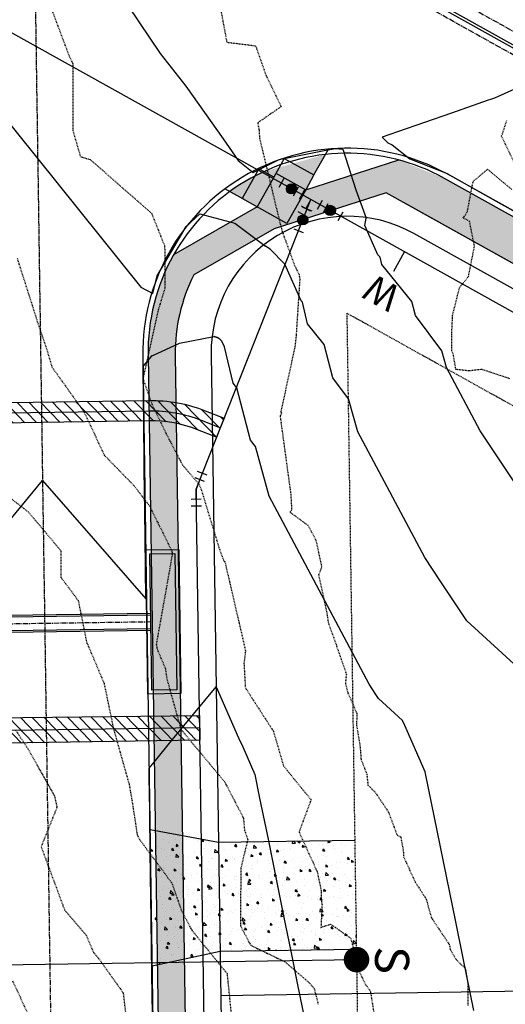
# Model space of a CAD drawing. Units: feet. Extents: x 2153007 to 2154956, y 13885537 to 13890068.
# Drawn here: x 2153841 to 2153912, y 13887942 to 13888086 of the extents above; entities that cross this region are included whole.
import ezdxf

# ---------------------------------------------------------------- set-up
doc = ezdxf.new("R2010")
doc.units = ezdxf.units.FT
doc.header["$MEASUREMENT"] = 0
doc.linetypes.add('CENTER2', pattern=[1.125, 0.75, -0.125, 0.125, -0.125])
doc.linetypes.add('HIDDEN2', pattern=[0.1875, 0.125, -0.0625])
for name, color, linetype in [('CE-TOPO-MAJR', 37, 'HIDDEN2'), ('CE-TOPO-MINR', 39, 'HIDDEN2'), ('CP-PROP-LOT-PH2', 252, 'Continuous'), ('CP-PROP-ROAD-BOC-PH2', 252, 'Continuous'), ('CP-PROP-ROAD-FOC-PH2', 252, 'Continuous'), ('CP-PUE-ESMT-PH2', 252, 'HIDDEN2'), ('CP-ROAD-CNTR-PH2', 1, 'CENTER2'), ('CP-ROAD-CONC-DRWY-HATCH-PH2', 253, 'Continuous'), ('CP-ROAD-CONC-DVWY-PH2', 2, 'Continuous'), ('CP-ROAD-RWY-PH2', 1, 'Continuous'), ('CP-ROAD-SWLK-HTCH-PH2', 252, 'Continuous'), ('CP-ROAD-SWLK-PH2', 252, 'Continuous'), ('CP-SSWR-SRVC-PH2', 3, 'Continuous'), ('CP-STRM-INLT-PH2-DR-T', 253, 'Continuous'), ('CP-STRM-PIPE-CTR-PH2-DR-C', 1, 'CENTER2'), ('CP-STRM-PIPE-CTR-PH2-DR-T', 1, 'CENTER2'), ('CP-STRM-PIPE-PH2-DR-C', 253, 'Continuous'), ('CP-STRM-PIPE-PH2-DR-T', 253, 'Continuous'), ('CP-SWLK-RAMP-HTCH-PH2', 253, 'Continuous'), ('CP-SWLK-RAMP-PH2', 252, 'Continuous'), ('CP-TOPO-MAJR', 2, 'Continuous'), ('CP-TOPO-MINR', 1, 'Continuous'), ('CP-WATR-12 PIPE-PH2', 5, 'Continuous'), ('CP-WATR-8 PIPE-PH2', 4, 'Continuous'), ('CP-WATR-SLV-PH2', 1, 'Continuous'), ('CP-WATR-SRVC-HTCH-PH2', 252, 'Continuous'), ('CP-WATR-SRVC-PH2', 2, 'Continuous'), ('CP-WATR-STRC-PH2', 2, 'Continuous')]:
    doc.layers.add(name, color=color, linetype=linetype)
doc.styles.add('L80', font='Simplex.shx', dxfattribs={"height": 0.08})
doc.styles.add('SIMPLEX', font='simplex.shx')
pattern_1 = [(49.99999999999999, (0, 0), (7.172601826007535, -0.6275213498259511), [0.75, -8.25]), (355, (0, 0), (-1.38751333613, 7.521921337000118), [0.6, -6.6]), (100.45144446, (0.59771681, -0.05229344), (5.78508846727112, 6.894399909686294), [0.6374019199999998, -7.011421119999999]), (46.18420000000001, (0, 2), (10.67241330671572, -1.655192807930765), [1.125, -12.375]), (96.63563549, (0.88936745, 1.86206693), (9.346619456742284, 9.741186007745505), [0.95610342, -10.5171376]), (351.1841639899999, (0, 2), (9.346619450547731, 9.741186002699902), [0.9, -9.90000001]), (21, (1, 1.5), (5.969070521184617, -4.026188906653388), [0.75, -8.25]), (326.0000000000001, (1, 1.5), (2.433153319215817, 7.25150045046853), [0.6, -6.6]), (71.45144474, (1.49742254, 1.16448426), (8.402223767299711, 3.225311528063538), [0.6374019000000001, -7.01142112]), (37.50000000000001, (0, 0), (0.1215985531729067, 3.328938538313115), [0, -6.52, 0, -6.7, 0, -6.625]), (7.499999999999999, (0, 0), (2.630695374421486, 3.944117118823602), [0, -3.82, 0, -6.37, 0, -2.525]), (327.5, (-2.23, 0), (5.33822436172409, -0.2255487173437976), [0, -2.5, 0, -7.8, 0, -10.35]), (317.5, (-3.23, 0), (5.831861693423862, 1.001049823323177), [0, -3.25, 0, -5.18, 0, -7.35])]

# ---------------------------------------------------------------- blocks, each defined once
blk = doc.blocks.new('*U237')
for p, q in [((-1.650825870617557, 0.2954216498265017), (-0.7541582023168691, 1.497913684155298)), ((-1.202492035720608, 0.8966676664341751), (-1.771572917878771e-09, 7.40146460566566e-10)), ((0, 0), (-0.8966676668074778, -1.202492035442245)), ((-0.2954216490863548, -1.650825868845984), (-1.497913684528601, -0.7541582020385068)), ((1.202492035163883, -0.8966676671807803), (1.214848357861707e-09, -1.486751779501685e-09)), ((0.7541582032533549, -1.497913686015352), (1.650825868567622, -0.2954216494596579))]:
    blk.add_line(p, q)
at = {"layer": 'Defpoints', "color": 250}
for p, q in [((-2.452487226465605, 0.8932000958580306), (-1.555819559278366, 2.095692128693616)), ((1.555819561328301, -2.09569212906046), (2.452487225529119, -0.8932000939979764)), ((-0.8932000936246735, -2.452487225807481), (-2.095692129066919, -1.555819559000004))]:
    blk.add_line(p, q, dxfattribs=at)
blk = doc.blocks.new('*U224')
for p, q in [((-1.48789602372503, 0.7737347236509733), (-0.2737498353142393, 1.654557653170608)), ((0, 0), (-0.8808229295196348, 1.21414618841079)), ((-0.3802599324661583, -1.633371479500993), (1.078541222143922, -1.284230832614529)), ((0.349140644622107, -1.458801155152017), (-1.93213965569056e-11, -1.919873451581069e-09))]:
    blk.add_line(p, q)
at = {"layer": 'Defpoints', "color": 250}
for p, q in [((-2.075111310071453, 1.583165515924833), (-0.8609651216606626, 2.463988445444467)), ((-0.1474995006046869, -2.605905582429862), (1.311301652193907, -2.256764935976948))]:
    blk.add_line(p, q, dxfattribs=at)
blk = doc.blocks.new('*U139')
blk.add_lwpolyline([(6.122019389949771e-16, 2.066413022577763), (2.067232891988536, -6.657209780708257e-16), (67.29999999936415, 5.648893808526322e-15)])
at = {"const_width": 1.874999999999994, "flags": 128}
blk.add_lwpolyline([(68.16963934326151, -0.3501908917505807, 1), (66.43036065546679, 0.3501908917505877, 1)], format="xyb", close=True, dxfattribs=at)
at = {"style": 'SIMPLEX'}
blk.add_text('S', height=4.999999999999999, rotation=270.0113640776992, dxfattribs=at).set_placement((70.01837089489251, 1.897521879051957))
blk = doc.blocks.new('*U273')
h = blk.add_hatch(color=256)
h.dxf.hatch_style = 1
edge = h.paths.add_edge_path()
edge.add_arc((0, 0), 0.7500000000000002, -182.7462164520206, 177.2537835479795)
blk.add_circle((0, 0), 0.7500000000000002)
at = {"layer": 'Defpoints', "color": 250}
for p, q in [((-1.712056090160239, 0.8329849603355616), (-1.783924343801778, -0.6652923685053034)), ((1.783924343801778, 0.6652923685053032), (1.712056090160239, -0.8329849603355619))]:
    blk.add_line(p, q, dxfattribs=at)
blk = doc.blocks.new('*U277')
h = blk.add_hatch(color=256)
h.dxf.hatch_style = 1
edge = h.paths.add_edge_path()
edge.add_arc((0, 0), 0.7500000000000001, -175.5778628675218, 184.4221371324782)
blk.add_circle((0, 0), 0.7500000000000001)
at = {"layer": 'Defpoints', "color": 250}
for p, q in [((-1.802618500485739, 0.612834840480327), (-1.686962126200057, -0.8826997138135854)), ((1.686962126200057, 0.8826997138135851), (1.802618500485739, -0.6128348404803273))]:
    blk.add_line(p, q, dxfattribs=at)
blk = doc.blocks.new('*U278')
h = blk.add_hatch(color=256)
h.dxf.hatch_style = 1
edge = h.paths.add_edge_path()
edge.add_arc((0, 0), 0.7500000000000004, -355.5778628702973, 4.422137129702682)
blk.add_circle((0, 0), 0.7500000000000004)
at = {"layer": 'Defpoints', "color": 250}
for p, q in [((-1.686962126242816, -0.8826997137318666), (-1.802618500456053, 0.6128348405676487)), ((1.802618500456053, -0.6128348405676485), (1.686962126242816, 0.8826997137318668))]:
    blk.add_line(p, q, dxfattribs=at)
blk = doc.blocks.new('*U288')
blk.add_lwpolyline([(22.5, -4.000000000000006), (19.23039665062082, -3.999999999999985)])
at = {"insert": (22.89584046857642, -3.999999999999983), "char_height": 4, "width": 3.999999999999999, "attachment_point": 8, "rotation": 270.00000000000006, "style": 'L80'}
blk.add_mtext('W', dxfattribs=at)

msp = doc.modelspace()

# ---------------------------------------------------------------- hatches: boundary and pattern name
at = {"layer": 'CP-ROAD-CONC-DRWY-HATCH-PH2'}
h = msp.add_hatch(dxfattribs=at)
h.set_pattern_fill('AR-CONC', color=256, scale=0.5, angle=270)
h.set_pattern_definition([(320, (2153788.333669789, 13887986.43080788), (-0.3137606749129762, -3.586300913003767), [0.375, -4.125]), (265, (2153788.333669789, 13887986.43080788), (3.760960668500059, 0.6937566680649994), [0.3, -3.3]), (10.45144445999999, (2153788.30752307, 13887986.13194948), (3.447199954843147, -2.89254423363556), [0.3187009599999996, -3.505710559999997]), (316.1842, (2153789.333669789, 13887986.43080788), (-0.8275964039653837, -5.336206653357862), [0.5625, -6.1875]), (6.635635489999989, (2153789.264703253, 13887985.98612416), (4.870593003872751, -4.673309728371143), [0.47805171, -5.258568799999999]), (261.1841639899999, (2153789.333669789, 13887986.43080788), (4.87059300134995, -4.673309725273866), [0.45, -4.950000005]), (290.9999999999999, (2153789.083669789, 13887985.93080788), (-2.013094453326695, -2.984535260592308), [0.375, -4.125]), (236, (2153789.083669789, 13887985.93080788), (3.625750225234265, -1.216576659607909), [0.2999999999999999, -3.299999999999999]), (341.4514447399999, (2153788.915911919, 13887985.68209662), (1.612655764031768, -4.201111883649856), [0.31870095, -3.50571056]), (307.5, (2153788.333669789, 13887986.43080788), (1.664469269156557, -0.06079927658645365), [0, -3.259999999999998, 0, -3.349999999999998, 0, -3.312499999999998]), (277.5, (2153788.333669789, 13887986.43080788), (1.972058559411801, -1.315347687210743), [0, -1.91, 0, -3.185, 0, -1.2625]), (237.5, (2153788.333669789, 13887987.54580789), (-0.1127743586718993, -2.669112180862045), [0, -1.25, 0, -3.899999999999999, 0, -5.174999999999999]), (227.5, (2153788.333669789, 13887988.04580789), (0.5005249116615881, -2.915930846711931), [0, -1.625, 0, -2.59, 0, -3.675])])
h.paths.add_polyline_path([(2153890.582506368, 13887949.71809782), (2153890.342448697, 13887965.71629686), (2153870.344699629, 13887965.41624311), (2153860.315818024, 13887967.26598195), (2153860.615890111, 13887947.26823316), (2153870.584757299, 13887949.41804408)])
at = {"layer": 'CP-ROAD-SWLK-HTCH-PH2'}
h = msp.add_hatch(dxfattribs=at)
h.set_pattern_fill('AR-CONC', color=256)
h.set_pattern_definition(pattern_1)
edge = h.paths.add_edge_path()
edge.add_line((2153979.704101916, 13889008.69268272), (2153869.818310047, 13889007.53903035))
edge.add_arc((2153870.072888255, 13888983.29036668), 24.24999999624741, 90.60150617699453, 180.8596754679637)
edge.add_line((2153845.825617849, 13888982.92652928), (2153858.108225514, 13888164.37488517))
edge.add_line((2153858.108225514, 13888164.37488517), (2153862.187042618, 13888153.49914209))
edge.add_line((2153862.187042618, 13888153.49914209), (2153858.238386045, 13888155.70057755))
edge.add_line((2153858.238386045, 13888155.70057755), (2153858.325009396, 13888149.92772473))
edge.add_line((2153858.325009396, 13888149.92772473), (2153859.752137885, 13888149.13200037))
edge.add_line((2153859.752137885, 13888149.13200037), (2153859.249628506, 13888148.23072089))
edge.add_line((2153859.249628506, 13888148.23072089), (2153870.771169763, 13888128.61555153))
edge.add_line((2153870.771169763, 13888128.61555153), (2153993.940310784, 13888059.94690178))
edge.add_line((2153993.940310784, 13888059.94690178), (2153993.836362775, 13888066.87432516))
edge.add_line((2153993.836362775, 13888066.87432516), (2153878.516617853, 13888131.16681846))
edge.add_line((2153878.516617853, 13888131.16681846), (2153875.795857969, 13888130.39385944))
edge.add_line((2153875.795857969, 13888130.39385944), (2153873.669194544, 13888131.5795063))
edge.add_line((2153873.669194544, 13888131.5795063), (2153864.44558881, 13888147.28249122))
edge.add_line((2153864.44558881, 13888147.28249122), (2153867.056612219, 13888151.96551191))
edge.add_line((2153867.056612219, 13888151.96551191), (2153862.097312161, 13888165.13219443))
edge.add_line((2153862.097312161, 13888165.13219443), (2153849.855175255, 13888980.98674851))
edge.add_arc((2153870.102895904, 13888981.2905715), 20.24999999773751, 90.6015061759274, 180.8596754690633, ccw=False)
edge.add_line((2153869.890309979, 13889001.5394556), (2153979.794114384, 13889002.6939683))
edge.add_line((2153979.794114384, 13889002.6939683), (2153979.704101916, 13889008.69268272))
h = msp.add_hatch(dxfattribs=at)
h.set_pattern_fill('AR-CONC', color=256, scale=0.9)
h.set_pattern_definition([(49.99999999999999, (2154391.637846479, 13889010.59110886), (6.455341643406781, -0.564769214843356), [0.675, -7.425]), (355, (2154391.637846479, 13889010.59110886), (-1.248762002517, 6.769729203300106), [0.54, -5.94]), (100.45144446, (2154392.175791608, 13889010.54404477), (5.206579620544008, 6.204959918717665), [0.5736617279999998, -6.310279007999999]), (46.18420000000001, (2154391.637846479, 13889012.39110886), (9.60517197604415, -1.489673527137689), [1.0125, -11.1375]), (96.63563549, (2154392.438277184, 13889012.2669691), (8.411957511068055, 8.767067406970954), [0.8604930780000001, -9.465423839999998]), (351.1841639899999, (2154391.637846479, 13889012.39110886), (8.411957505492959, 8.767067402429912), [0.81, -8.910000008999999]), (21, (2154392.537846479, 13889011.94110886), (5.372163469066155, -3.62357001598805), [0.675, -7.425]), (326.0000000000001, (2154392.537846479, 13889011.94110886), (2.189837987294236, 6.526350405421677), [0.54, -5.94]), (71.45144474, (2154392.985526765, 13889011.6391447), (7.562001390569741, 2.902780375257184), [0.5736617100000001, -6.310279008]), (37.50000000000001, (2154391.637846479, 13889010.59110886), (0.109438697855616, 2.996044684481804), [0, -5.867999999999999, 0, -6.03, 0, -5.9625]), (7.499999999999999, (2154391.637846479, 13889010.59110886), (2.367625836979338, 3.549705406941242), [0, -3.438, 0, -5.733000000000001, 0, -2.2725]), (327.5, (2154389.630846479, 13889010.59110886), (4.804401925551681, -0.2029938456094178), [0, -2.25, 0, -7.02, 0, -9.315]), (317.5, (2154388.730846479, 13889010.59110886), (5.248675524081476, 0.9009448409908596), [0, -2.925, 0, -4.662, 0, -6.615])])
edge = h.paths.add_edge_path()
edge.add_line((2153574.768874723, 13887318.40869454), (2153570.7693251, 13887318.34868013))
edge.add_line((2153570.7693251, 13887318.34868013), (2153576.245640738, 13886953.38976471))
edge.add_arc((2153600.492911147, 13886953.75360212), 24.24999999938147, 180.8596754678481, 270.8596754909667)
edge.add_line((2153600.856748565, 13886929.50633171), (2153820.831985278, 13886932.80712477))
edge.add_arc((2153820.468147862, 13886957.05439518), 24.24999999717219, 270.8596754866323, 360.8596754723146)
edge.add_line((2153844.715418269, 13886957.41823259), (2153827.901195408, 13888077.97098039))
edge.add_line((2153827.901195408, 13888077.97098039), (2153823.753112369, 13888087.80969143))
edge.add_line((2153823.753112369, 13888087.80969143), (2153823.375243624, 13888096.64899182))
edge.add_arc((2153808.715845421, 13888096.62017705), 14.65942652169667, 0.1126214370470951, 60.0312005203592)
edge.add_line((2153816.038644273, 13888109.31960235), (2153815.263493623, 13888112.04807663))
edge.add_line((2153815.263493623, 13888112.04807663), (2153796.251879795, 13888122.64733745))
edge.add_arc((2153660.271031712, 13887878.74208645), 279.2500000173581, 60.85967548605748, 90.85967538433383)
edge.add_line((2153656.081275576, 13888157.96065398), (2153582.440011924, 13888156.85564532))
edge.add_arc((2153582.803849296, 13888132.6083749), 24.25000000395821, 90.85967538185872, 137.0505088538031)
edge.add_line((2153565.053949512, 13888149.13119421), (2153565.182956955, 13888140.53373203))
edge.add_arc((2153582.833856492, 13888130.60860005), 20.24999998376258, 90.85967535632022, 150.6508751999765, ccw=False)
edge.add_line((2153582.530033542, 13888150.85632068), (2153656.171297209, 13888151.96132934))
edge.add_arc((2153660.27103172, 13887878.74208646), 273.2500000037168, 60.859675485878086, 90.85967538296393, ccw=False)
edge.add_line((2153793.330178495, 13888117.40675909), (2153809.109617915, 13888108.58232404))
edge.add_arc((2153799.456312917, 13888091.06622566), 19.99999999768406, 0.8596754621564173, 61.140381144696676, ccw=False)
edge.add_line((2153819.454061706, 13888091.36629774), (2153819.510944244, 13888087.57546631))
edge.add_line((2153819.510944244, 13888087.57546631), (2153823.913311696, 13888077.13350397))
edge.add_line((2153823.913311696, 13888077.13350397), (2153840.685861303, 13886959.35799305))
edge.add_arc((2153820.438140651, 13886959.05417006), 20.24999999959994, -89.14032451257208, 0.8596754689842214, ccw=False)
edge.add_line((2153820.741963648, 13886938.80644941), (2153600.766726752, 13886935.50565634))
edge.add_arc((2153600.462903754, 13886955.75337699), 20.24999999970474, 180.8596754584253, 270.8596754887453, ccw=False)
edge.add_line((2153580.215183103, 13886955.44955401), (2153574.768874723, 13887318.40869454))
h = msp.add_hatch(dxfattribs=at)
h.set_pattern_fill('AR-CONC', color=256)
h.set_pattern_definition(pattern_1)
edge = h.paths.add_edge_path()
edge.add_line((2153903.511598904, 13888062.84842985), (2153896.798341436, 13888065.5647405))
edge.add_line((2153896.798341436, 13888065.5647405), (2153883.148240187, 13888061.17368183))
edge.add_line((2153883.148240187, 13888061.17368183), (2153886.04674881, 13888066.37266009))
edge.add_line((2153886.04674881, 13888066.37266009), (2153876.994997189, 13888063.85109838))
edge.add_line((2153876.994997189, 13888063.85109838), (2153874.2648913, 13888062.40957441))
edge.add_line((2153874.2648913, 13888062.40957441), (2153872.001605754, 13888060.91043025))
edge.add_line((2153872.001605754, 13888060.91043025), (2153876.026030558, 13888058.66675286))
edge.add_line((2153876.026030558, 13888058.66675286), (2153863.764619519, 13888051.62277933))
edge.add_arc((2153889.268305036, 13888037.30061037), 29.24999997761669, 150.6826304290524, 180.85967547572)
edge.add_line((2153860.021597451, 13888036.86175494), (2153876.211872615, 13886957.89084606))
edge.add_arc((2153900.459143025, 13886958.25468346), 24.24999999938147, 180.8596754678481, 270.8596754887665)
edge.add_line((2153900.822980442, 13886934.00741306), (2154010.810598496, 13886935.65780958))
edge.add_line((2154010.810598496, 13886935.65780958), (2154010.720576863, 13886941.65713422))
edge.add_line((2154010.720576863, 13886941.65713422), (2153900.732958642, 13886940.00673769))
edge.add_arc((2153900.429135643, 13886960.25445834), 20.24999999787025, 180.859675463774, 270.859675494094, ccw=False)
edge.add_line((2153880.181414993, 13886959.95063535), (2153864.021147209, 13888036.92176935))
edge.add_arc((2153889.268305017, 13888037.30061037), 25.24999995835563, 153.0985473485707, 180.8596754869804, ccw=False)
edge.add_line((2153866.750707077, 13888048.72515767), (2153878.506348816, 13888055.47857528))
edge.add_line((2153878.506348816, 13888055.47857528), (2153894.931684448, 13888060.76239048))
edge.add_line((2153894.931684448, 13888060.76239048), (2153994.76323252, 13888005.10480002))
edge.add_line((2153994.76323252, 13888005.10480002), (2153994.659284511, 13888012.0322234))
edge.add_line((2153994.659284511, 13888012.0322234), (2153903.511598904, 13888062.84842985))
at = {"layer": 'CP-SWLK-RAMP-HTCH-PH2'}
h = msp.add_hatch(color=256, dxfattribs=at)
h.dxf.hatch_style = 1
h.paths.add_polyline_path([(2153883.148240187, 13888061.17368183), (2153878.781091556, 13888063.60843291), (2153876.026030559, 13888058.66675286), (2153880.393179188, 13888056.23200178)])
at = {"layer": 'CP-WATR-SRVC-HTCH-PH2'}
h = msp.add_hatch(dxfattribs=at)
h.set_pattern_fill('ANSI31', color=256, scale=9.999999999999998, angle=89.02155528175248)
h.set_pattern_definition([(134.0215552817525, (16004067.76355574, 11496604.98280792), (-0.8988480144631881, -0.8686611807232925), [])])
edge = h.paths.add_edge_path()
edge.add_line((2153819.409229354, 13888026.65890268), (2153819.375093631, 13888029.65872818))
edge.add_line((2153819.375093631, 13888029.65872818), (2153860.142256974, 13888030.27045144))
edge.add_arc((2153860.464834463, 13888008.77287145), 21.50000003117732, 68.3596755211484, 90.85967544901229, ccw=False)
edge.add_line((2153868.393579394, 13888028.75749067), (2153871.185296595, 13888027.6498982))
edge.add_line((2153871.185296595, 13888027.6498982), (2153870.078960093, 13888024.86134669))
edge.add_line((2153870.078960093, 13888024.86134669), (2153867.287185854, 13888025.96896178))
edge.add_arc((2153860.464812056, 13888008.77279449), 18.50007983513394, 68.35988896859763, 90.89328703623801)
edge.add_line((2153860.176392697, 13888027.27062593), (2153819.409229354, 13888026.65890268))
h = msp.add_hatch(dxfattribs=at)
h.set_pattern_fill('ANSI31', color=256, scale=9.999999999999998, angle=89.02155528175248)
h.set_pattern_definition([(134.0215552817525, (16004068.56488776, 11496558.40969894), (-0.8988480144631881, -0.8686611807232925), [])])
h.paths.add_polyline_path([(2153820.125105964, 13887979.67554506), (2153820.067824593, 13887983.49295596), (2153867.56464788, 13887984.06101897), (2153867.619600423, 13887980.39880858)])

# ---------------------------------------------------------------- linework, layer by layer
at = {"layer": 'CE-TOPO-MAJR', "color": 37, "linetype": 'HIDDEN2', "lineweight": -3}
for points, elevation in [([(2153913.961431548, 13888064.70456028), (2153911.84777665, 13888069.10482584), (2153912.00080266, 13888069.33248954), (2153912.636547082, 13888071.34446788)], 1235), ([(2153913.085487025, 13888033.45939215), (2153908.99095774, 13888034.8246242), (2153907.075669233, 13888034.60310507), (2153905.1816436, 13888034.82962505), (2153904.78757662, 13888037.05300296), (2153904.60087822, 13888037.56575678), (2153904.56653905, 13888039.9254912), (2153904.68555928, 13888042.35165358), (2153904.68989335, 13888042.75097145), (2153905.719354043, 13888046.84523878), (2153907.033321968, 13888048.46466989), (2153907.905521214, 13888052.89013384), (2153907.182483685, 13888056.55031694), (2153906.261238865, 13888057.04487159), (2153906.870502086, 13888058.02070972), (2153907.7120737, 13888062.4293162), (2153909.8224324, 13888064.2096188), (2153913.419407418, 13888061.18819616)], 1235), ([(2153840.59891883, 13887981.89951196), (2153842.407289563, 13887979.14042265), (2153846.283181859, 13887972.26737156), (2153846.66394218, 13887970.57390752), (2153844.338071181, 13887964.78579655), (2153847.77899792, 13887955.51958908), (2153850.94842552, 13887951.8005125), (2153852.020495065, 13887949.27261804), (2153852.771135328, 13887948.40193484), (2153856.380214439, 13887943.3462397), (2153856.801583653, 13887939.57639394)], 1240)]:
    msp.add_lwpolyline(points, dxfattribs=dict(at, elevation=elevation))
at = {"layer": 'CE-TOPO-MINR', "color": 39, "linetype": 'HIDDEN2', "lineweight": -3}
for points, elevation in [([(2153845.709782525, 13888088.12430216), (2153848.485756937, 13888080.70117189), (2153848.990388165, 13888079.69588738), (2153848.971634977, 13888069.95104922), (2153850.101127658, 13888066.06281841), (2153851.53619209, 13888065.62452596), (2153860.5307209, 13888057.74824278), (2153862.458350128, 13888052.92865374), (2153862.5099462, 13888047.59309077), (2153862.477348067, 13888046.69590123), (2153861.529518118, 13888043.59376176), (2153859.27217365, 13888033.48272945), (2153860.581777197, 13888029.75919179), (2153862.766998438, 13888025.22658255), (2153865.07682694, 13888020.81938657), (2153867.509832317, 13888017.96022713), (2153867.845385234, 13888017.1313537), (2153870.42073525, 13888008.6901821), (2153871.126208101, 13888006.72890756), (2153871.278528109, 13888006.62821398), (2153871.499718646, 13888005.72627832), (2153874.318356496, 13887993.53977192), (2153874.089858895, 13887991.68029091), (2153874.297875734, 13887988.12261213), (2153878.407492768, 13887981.72839938), (2153879.889234385, 13887976.66544748), (2153881.415011366, 13887974.76960177), (2153883.9380328, 13887971.6738904), (2153882.171232495, 13887966.95058758), (2153884.767673815, 13887961.25611968), (2153884.827657694, 13887961.16815736), (2153884.835604716, 13887961.11467628), (2153885.4182844, 13887958.3382904), (2153885.3949471, 13887957.2281017), (2153885.545080145, 13887956.34515593), (2153885.387538434, 13887952.95552363), (2153886.802007965, 13887953.42264868), (2153889.718359551, 13887951.38716355), (2153890.58528509, 13887948.42095848), (2153890.8792126, 13887946.68118082), (2153891.97739926, 13887944.48526912), (2153892.623145382, 13887943.65185474), (2153893.1495985, 13887940.3619016)], 1237), ([(2153870.584334486, 13888088.15440301), (2153871.57126414, 13888082.8472311), (2153875.796082866, 13888082.32005554), (2153877.341545734, 13888077.94439234), (2153879.539785225, 13888073.38617855), (2153876.105411158, 13888071.00754845), (2153876.300580808, 13888069.97367545), (2153876.3734137, 13888068.7726166), (2153879.399569084, 13888056.18286987), (2153879.7073137, 13888055.05715406), (2153881.536874672, 13888050.02120718), (2153882.175233175, 13888048.766994), (2153882.280076577, 13888048.0768767), (2153881.74214936, 13888039.80445022), (2153881.563970742, 13888038.17104665), (2153879.486905867, 13888028.53837053), (2153879.617753023, 13888028.4376295), (2153879.480475144, 13888028.12708581), (2153879.388822066, 13888028.00440246), (2153880.955893269, 13888016.52988197), (2153881.088093848, 13888014.14165415), (2153880.813363765, 13888013.89796382), (2153883.497958, 13888011.94140138), (2153884.652124763, 13888009.7566869), (2153885.484847438, 13888005.81745244), (2153885.050290817, 13888004.64656377), (2153886.271982136, 13887998.96708209), (2153886.447478941, 13887997.68791988), (2153887.59732144, 13887994.51843998), (2153887.666234054, 13887994.25583678), (2153889.1133569, 13887990.1036896), (2153888.9722218, 13887988.76429527), (2153889.3389508, 13887987.3465543), (2153890.66117554, 13887984.31503903), (2153890.600703723, 13887982.62805999), (2153891.1136969, 13887979.60338633), (2153891.26094415, 13887977.61323325), (2153892.116814261, 13887975.41191706), (2153892.274743918, 13887973.81543087), (2153893.401710317, 13887972.71544674), (2153895.3299691, 13887969.7935708), (2153896.5535104, 13887966.4663386), (2153897.088344896, 13887966.21603965), (2153897.461760014, 13887964.19761965), (2153897.510036618, 13887963.31792467), (2153897.919821064, 13887962.39584281), (2153899.2272982, 13887959.585169), (2153900.841551071, 13887957.08754017), (2153901.11828628, 13887955.98722412), (2153901.594718136, 13887954.36884378), (2153902.559293114, 13887952.9040334), (2153904.20130748, 13887950.45418197), (2153904.367583665, 13887949.65093145), (2153905.219002891, 13887948.22196307), (2153906.55387684, 13887946.92768426), (2153906.933005111, 13887944.76442295), (2153906.936088146, 13887941.49388262)], 1236), ([(2153840.813430137, 13888051.15467256), (2153843.05575066, 13888044.15821064), (2153843.776100049, 13888041.84496639), (2153845.153486002, 13888037.80353962), (2153845.918947703, 13888035.19230965), (2153850.676313695, 13888028.52109377), (2153853.600376275, 13888022.24998688), (2153857.995086663, 13888017.72879157), (2153860.2340038, 13888014.81288945), (2153863.37953845, 13888008.44138981), (2153863.537635497, 13888008.05086291), (2153863.569978983, 13888007.94485133), (2153863.564962124, 13888007.66608647), (2153863.2145104, 13888005.62799495), (2153861.237703812, 13887994.54895497), (2153861.305532083, 13887993.99797331), (2153861.468759127, 13887993.5176032), (2153862.54939735, 13887990.99217395), (2153862.775119477, 13887989.43571282), (2153864.839062389, 13887982.02496013), (2153871.185285491, 13887974.39986098), (2153871.386299368, 13887974.08710058), (2153871.415353125, 13887973.98782701), (2153871.448309908, 13887973.94687674), (2153874.020145495, 13887968.99490792), (2153874.173988579, 13887967.16158498), (2153874.651408471, 13887965.88767755), (2153873.63567194, 13887961.64462474), (2153873.567720528, 13887953.20212478), (2153875.08374637, 13887950.31569059), (2153880.043257325, 13887947.92417988), (2153883.607050616, 13887944.8782248), (2153884.405074209, 13887943.96715574), (2153884.979268603, 13887941.647375)], 1238), ([(2153872.904759613, 13887933.71604081), (2153871.6659469, 13887946.1295486), (2153866.542432372, 13887952.408202), (2153864.9837, 13887955.3322239), (2153863.583402888, 13887959.37020339), (2153858.828950166, 13887965.79140907), (2153858.468249127, 13887966.58666208), (2153857.705667079, 13887971.60806526), (2153857.297254637, 13887973.91989716), (2153855.0131164, 13887982.03195532), (2153853.625380525, 13887988.69803401), (2153851.224730548, 13887994.40130179), (2153851.100872484, 13887994.56041203), (2153849.83328861, 13888000.85411335), (2153847.304398733, 13888004.2494273), (2153847.27163108, 13888008.18026492), (2153842.495274443, 13888013.88535084), (2153839.836965464, 13888015.93760443)], 1239), ([(2153840.160028424, 13887945.09514743), (2153845.406229269, 13887933.72032075)], 1241)]:
    msp.add_lwpolyline(points, dxfattribs=dict(at, elevation=elevation))
at = {"layer": 'CP-PROP-LOT-PH2'}
msp.add_lwpolyline([(2153995.668210648, 13887944.79420797), (2153870.682281003, 13887942.91875737)], dxfattribs=at)
at = {"layer": 'CP-PROP-ROAD-BOC-PH2'}
msp.add_lwpolyline([(2153994.659284511, 13888012.0322234), (2153903.511598904, 13888062.84842985, 0.5773502690802672), (2153860.021597451, 13888036.86175494), (2153876.211872615, 13886957.89084606, 0.4142135624785285), (2153900.822980442, 13886934.00741306), (2154010.810598496, 13886935.65780958)], format="xyb", dxfattribs=at)
at = {"layer": 'CP-PROP-ROAD-FOC-PH2'}
msp.add_lwpolyline([(2153994.64629101, 13888012.89815132), (2153903.876811566, 13888063.50350215, 0.5773502690751023), (2153859.271681871, 13888036.85050223), (2153875.461957036, 13886957.87959336, 0.4142135624724011), (2153900.834233145, 13886933.25749748), (2154010.8218512, 13886934.907894)], format="xyb", dxfattribs=at)
at = {"layer": 'CP-PUE-ESMT-PH2'}
for points in [[(2153889.181681709, 13888043.07346319), (2153905.458580224, 13886958.32970149), (2154010.446761161, 13886959.90507999)], [(2153995.079407744, 13887984.03388722), (2153889.181681709, 13888043.07346319)]]:
    msp.add_lwpolyline(points, dxfattribs=at)
at = {"layer": 'CP-ROAD-CNTR-PH2'}
for points in [[(2153816.190535965, 13889908.1539408), (2153868.062905884, 13886451.21589998, 0.2457717992200005), (2153945.416812673, 13886308.60349521), (2154088.510501794, 13886212.4184912)], [(2153994.299797647, 13888035.98956259), (2153806.356096907, 13888140.7710042, 0.1316524976225419), (2153655.769950376, 13888178.70831834), (2153392.150073569, 13888174.75262491)]]:
    msp.add_lwpolyline(points, format="xyb", dxfattribs=at)
at = {"layer": 'CP-ROAD-CONC-DVWY-PH2'}
for points in [[(2153890.342540401, 13887965.71629823), (2153870.344791608, 13887965.41622615), (2153860.315910003, 13887967.26596498)], [(2153890.58259807, 13887949.7180992), (2153870.584849277, 13887949.41802711), (2153860.61598209, 13887947.26821619)]]:
    msp.add_lwpolyline(points, dxfattribs=at)
at = {"layer": 'CP-ROAD-RWY-PH2'}
msp.add_lwpolyline([(2153899.007309397, 13888054.76920488, 0.5773502690818795), (2153869.270556268, 13888037.00053828)], format="xyb", dxfattribs=at)
for points in [[(2153994.819537692, 13888001.35244569), (2153899.007309397, 13888054.76920488)], [(2153869.270556267, 13888037.00053828), (2153885.460831432, 13886958.0296294)]]:
    msp.add_lwpolyline(points, dxfattribs=at)
at = {"layer": 'CP-ROAD-SWLK-PH2'}
for p, q in [((2153883.148240187, 13888061.17368183), (2153896.798341436, 13888065.5647405)), ((2153876.026030558, 13888058.66675286), (2153863.764619518, 13888051.62277933))]:
    msp.add_line(p, q, dxfattribs=at)
for points in [[(2153994.76323252, 13888005.10480002), (2153894.931684448, 13888060.76239048), (2153878.506348816, 13888055.47857528), (2153866.750707077, 13888048.72515767, 0.1217267073494613), (2153864.021147209, 13888036.92176936), (2153880.181414993, 13886959.95063535, 0.4142135624708913), (2153900.732958642, 13886940.00673769), (2154010.720576863, 13886941.65713422)], [(2153864.021147209, 13888036.92176935), (2153880.181414993, 13886959.95063535, 0.4142135624708913), (2153900.732958642, 13886940.00673769), (2154010.720576863, 13886941.65713422)]]:
    msp.add_lwpolyline(points, format="xyb", dxfattribs=at)
msp.add_lwpolyline([(2153994.76323252, 13888005.10480002), (2153897.681984269, 13888059.22905694)], dxfattribs=at)
at = {"layer": 'CP-STRM-INLT-PH2-DR-T'}
for points in [[(2153864.846402826, 13887987.2561889), (2153860.016946493, 13887987.18372149), (2153859.699470222, 13888008.34133971), (2153864.528926556, 13888008.41380712)], [(2153864.257766021, 13887987.82742152), (2153860.588179118, 13887987.77235829), (2153860.288107028, 13888007.77010708), (2153863.957693931, 13888007.82517031)]]:
    msp.add_lwpolyline(points, close=True, dxfattribs=at)
at = {"layer": 'CP-STRM-PIPE-CTR-PH2-DR-C'}
msp.add_lwpolyline([(2153763.01707837, 13888135.89775174), (2153838.580404238, 13888126.27068731), (2153841.200654767, 13888124.80976734), (2153843.820905296, 13888123.34884737), (2153885.666151706, 13888100.01804177), (2153888.286402241, 13888098.55712181), (2153890.906652774, 13888097.09620185), (2153976.779107147, 13888049.21803859)], dxfattribs=at)
at = {"layer": 'CP-STRM-PIPE-CTR-PH2-DR-T'}
msp.add_lwpolyline([(2153860.438143073, 13887997.77123269), (2153829.281650458, 13887997.30372037)], dxfattribs=at)
at = {"layer": 'CP-STRM-PIPE-PH2-DR-C'}
for points in [[(2153979.608556111, 13888045.20750665), (2153842.786086981, 13888121.49283658)], [(2153979.791149142, 13888045.5350502), (2153842.968701968, 13888121.82036788)]]:
    msp.add_lwpolyline(points, dxfattribs=at)
at = {"layer": 'CP-STRM-PIPE-PH2-DR-T'}
for points in [[(2153860.419388567, 13887999.02109199), (2153829.262895952, 13887998.55357967)], [(2153860.423139468, 13887998.77112013), (2153829.266646853, 13887998.30360781)], [(2153860.453146677, 13887996.77134525), (2153829.296654062, 13887996.30383293)], [(2153860.456897578, 13887996.52137339), (2153829.300404963, 13887996.05386107)]]:
    msp.add_lwpolyline(points, dxfattribs=at)
at = {"layer": 'CP-SWLK-RAMP-PH2'}
for p, q in [((2153884.365615729, 13888063.35725614), (2153886.492337652, 13888067.17190101)), ((2153879.998467099, 13888065.79200723), (2153878.460781642, 13888063.03390149)), ((2153879.998467099, 13888065.79200723), (2153880.026042499, 13888065.84146849)), ((2153879.998467098, 13888065.79200723), (2153884.365615729, 13888063.35725614)), ((2153876.277207327, 13888064.25127703), (2153876.190062407, 13888064.29986164)), ((2153876.277207327, 13888064.25127703), (2153873.842456243, 13888059.8841284)), ((2153878.460781642, 13888063.03390149), (2153876.026030558, 13888058.66675286)), ((2153878.460781642, 13888063.03390149), (2153876.277207328, 13888064.25127703)), ((2153878.781091556, 13888063.60843291), (2153883.148240187, 13888061.17368183)), ((2153884.365615729, 13888063.35725614), (2153883.148240187, 13888061.17368183)), ((2153874.354060339, 13888059.59890142), (2153871.282570809, 13888061.31130306)), ((2153883.148240187, 13888061.17368183), (2153880.393179188, 13888056.23200178)), ((2153880.393179188, 13888056.23200178), (2153873.842456243, 13888059.8841284))]:
    msp.add_line(p, q, dxfattribs=at)
at = {"layer": 'CP-TOPO-MAJR', "color": 2, "linetype": 'Continuous', "lineweight": -3, "elevation": 1235}
msp.add_lwpolyline([(2153917.535572794, 13888086.65694399), (2153917.993477102, 13888083.23699432), (2153918.674331406, 13888078.15189814), (2153910.840941172, 13888074.6489603), (2153910.25300614, 13888074.44391889), (2153909.909462512, 13888074.3241086), (2153904.54309799, 13888072.45259753), (2153896.628453971, 13888069.69237805), (2153894.384827933, 13888068.90991705), (2153895.18076461, 13888068.08512119), (2153895.825236426, 13888067.76890686), (2153898.430787342, 13888065.70493671), (2153903.904800859, 13888063.5537058), (2153904.154040467, 13888063.41347641), (2153904.475999592, 13888063.23233292), (2153911.78948749, 13888059.11044238), (2153913.187746136, 13888058.32238213), (2153914.808825515, 13888057.40873985), (2153914.904585235, 13888056.69353927), (2153914.933071056, 13888056.48078723), (2153916.134317238, 13888047.5090405), (2153916.465432732, 13888045.03603839)], dxfattribs=at)
at = {"layer": 'CP-TOPO-MINR', "color": 1, "linetype": 'Continuous', "lineweight": -3}
for points, elevation in [([(2153855.565728999, 13888090.55214891), (2153861.797247219, 13888081.17958093), (2153865.572531875, 13888076.37031068), (2153871.021391896, 13888068.64807889), (2153873.250137376, 13888065.48945688), (2153875.450484681, 13888063.70345422), (2153879.250173368, 13888065.65171577), (2153885.876264608, 13888066.93626534), (2153887.54411883, 13888067.25882378), (2153888.613337808, 13888067.16077247), (2153890.480849256, 13888061.18525003), (2153892.000357464, 13888057.03384338)], 1236), ([(2153831.478869595, 13888081.07593952), (2153858.976351046, 13888046.90513412), (2153860.715875874, 13888045.97542955), (2153861.369257122, 13888048.54760512), (2153863.475016718, 13888052.13743191), (2153865.635343567, 13888055.81181367), (2153867.60844625, 13888057.67725634), (2153872.73067403, 13888056.27813854), (2153877.232099869, 13888052.9260035)], 1237), ([(2153958.251000975, 13887939.23218889), (2153956.473012353, 13887947.98744779), (2153956.226176019, 13887949.20293139), (2153951.683956, 13887971.56995418), (2153950.679887657, 13887976.51423681), (2153950.00453946, 13887978.04218739), (2153947.338717226, 13887984.07351262), (2153919.702921929, 13888009.33688152), (2153916.56083702, 13888014.05781623), (2153912.948385916, 13888019.48546898), (2153908.751403584, 13888025.791371), (2153903.81365552, 13888035.09914969), (2153903.123320303, 13888037.55928436), (2153899.237726009, 13888042.73017812), (2153898.6935364, 13888044.81755767), (2153894.315729991, 13888050.2418465), (2153894.072067765, 13888051.27919312), (2153893.73953673, 13888051.62154125), (2153891.82213807, 13888055.94164888), (2153892.000357464, 13888057.03384338)], 1236), ([(2153933.253814985, 13887938.85709878), (2153932.134306023, 13887944.3698398), (2153931.228990021, 13887948.82784132), (2153928.417045896, 13887962.67455461), (2153925.682701667, 13887976.13914669), (2153923.843549524, 13887980.30016111), (2153922.341531237, 13887983.69842251), (2153906.770549271, 13887997.93269575), (2153905.000187792, 13888000.59263691), (2153902.964805405, 13888003.65076794), (2153900.600077504, 13888007.20373558), (2153890.811241242, 13888025.65593696), (2153889.442686524, 13888030.53302973), (2153887.139054379, 13888033.59867072), (2153885.869463931, 13888038.46851221), (2153883.406276588, 13888041.52050636), (2153882.657635, 13888044.70770873), (2153882.478145168, 13888044.89249752), (2153880.101123019, 13888050.24818684), (2153877.959039442, 13888052.46348252), (2153877.232099869, 13888052.9260035)], 1237), ([(2153839.980684726, 13888012.97626292), (2153844.545001977, 13888018.52305759), (2153851.966042411, 13888010.03694664), (2153859.706839141, 13888001.18518785), (2153859.598622527, 13888010.15147574), (2153859.553655787, 13888013.87719507), (2153859.477938025, 13888020.15079057), (2153859.382823823, 13888028.03147802), (2153859.357253523, 13888030.15010539), (2153859.295716229, 13888035.24877799), (2153859.451292604, 13888035.43784246), (2153860.032367666, 13888036.14399496), (2153860.63051279, 13888036.87089189), (2153860.702527504, 13888036.8916025), (2153864.626414254, 13888038.66296309), (2153869.682067566, 13888039.65233796), (2153869.716344929, 13888039.67637408), (2153870.160222847, 13888039.52760753)], 1238), ([(2153907.795599693, 13887940.75223181), (2153906.231804022, 13887948.45275125), (2153905.150135792, 13887953.77915504), (2153900.685515678, 13887975.76405658), (2153897.682559588, 13887982.55813483), (2153897.344345247, 13887983.3233324), (2153893.838176614, 13887986.52850999), (2153893.439538564, 13887987.12745758), (2153892.981224894, 13887987.81606689), (2153892.448751424, 13887988.61610016), (2153877.808826964, 13888016.21272422), (2153875.762052746, 13888023.50677511), (2153875.040382748, 13888024.46716331), (2153873.045391462, 13888032.11946674), (2153872.496823186, 13888032.79916623), (2153871.243202236, 13888038.13622433), (2153871.216753606, 13888038.16345379), (2153870.866488756, 13888038.95263857), (2153870.550843155, 13888039.27907231), (2153870.160222847, 13888039.52760753), (2153869.716344929, 13888039.67637408), (2153869.682067566, 13888039.65233796)], 1238), ([(2153860.673725235, 13887940.15972786), (2153860.593124823, 13887946.03977256), (2153860.536663508, 13887950.15879694), (2153860.435626457, 13887957.52975651), (2153860.39960178, 13887960.15786602), (2153860.278128091, 13887969.01974047), (2153860.262540054, 13887970.1569351), (2153860.196507772, 13887974.97419044), (2153860.19400919, 13887975.15646964), (2153860.179992449, 13887976.31782681), (2153860.660558812, 13887976.90183594), (2153860.916643885, 13887977.21304378), (2153862.604498321, 13887979.26421189), (2153863.378498262, 13887980.2048167), (2153870.0020116, 13887988.25405309)], 1239), ([(2153870.0020116, 13887988.25405309), (2153873.309668215, 13887980.77060104), (2153873.906736899, 13887979.41975499), (2153875.688329704, 13887975.38896647), (2153876.389818276, 13887971.934662), (2153877.619825635, 13887965.87779937), (2153879.90441677, 13887954.62790355), (2153881.002519551, 13887949.22057192), (2153881.9084367, 13887944.75961021), (2153883.073781822, 13887939.02116053)], 1239)]:
    msp.add_lwpolyline(points, dxfattribs=dict(at, elevation=elevation))
at = {"layer": 'CP-WATR-12 PIPE-PH2'}
msp.add_lwpolyline([(2153983.363702567, 13888004.30451077), (2153883.919286531, 13888059.74626929), (2153784.416159899, 13888115.22075986), (2153726.13410105, 13888138.34372133), (2153662.090914231, 13888145.79945134), (2153565.125775837, 13888144.34446113)], dxfattribs=at)
at = {"layer": 'CP-WATR-8 PIPE-PH2'}
msp.add_lwpolyline([(2153885.930832382, 13886944.68225187), (2153885.835783743, 13886951.18831764), (2153882.963413555, 13886957.83879437), (2153867.066367036, 13888017.26802322), (2153883.919286534, 13888059.7462693)], dxfattribs=at)
at = {"layer": 'CP-WATR-SLV-PH2'}
msp.add_lwpolyline([(2153819.420104444, 13888026.65906587), (2153819.375093631, 13888029.65872818), (2153860.142256974, 13888030.27045144, -0.09849140303082399), (2153868.393579394, 13888028.75749067), (2153871.185296595, 13888027.6498982), (2153870.078960093, 13888024.86134669), (2153867.287242892, 13888025.96893916, 0.0987864564409344), (2153860.165517605, 13888027.27046275)], format="xyb", close=True, dxfattribs=at)
msp.add_lwpolyline([(2153820.125105964, 13887979.67554506), (2153820.067824593, 13887983.49295596), (2153867.56464788, 13887984.06101897), (2153867.619600423, 13887980.39880858)], close=True, dxfattribs=at)
at = {"layer": 'CP-WATR-SRVC-PH2'}
msp.add_lwpolyline([(2153821.892361135, 13888028.19633166), (2153860.164762381, 13888028.77062028, -0.09849140318190935), (2153867.840411143, 13888027.36321491), (2153870.632128343, 13888026.25562245)], format="xyb", dxfattribs=at)
msp.add_lwpolyline([(2153822.693693112, 13887981.62322268), (2153867.591118678, 13887982.29692172)], dxfattribs=at)

# ---------------------------------------------------------------- block references
at = {"layer": 'CP-SSWR-SRVC-PH2', "rotation": 0.8596754604640114}
msp.add_blockref('*U139', (2153823.312587089, 13887947.2085241), dxfattribs=at)
at = {"layer": 'CP-WATR-SRVC-PH2', "rotation": 240.8596754665899}
msp.add_blockref('*U288', (2153910.507110867, 13888066.94026514), dxfattribs=at)
at = {"layer": 'CP-WATR-STRC-PH2'}
for name, p, rotation in [('*U278', (2153881.081814489, 13888061.32820266), 146.4375383451775), ('*U277', (2153886.757939397, 13888058.1636776), 146.4375383451775), ('*U224', (2153867.066367036, 13888017.26802322), 144.9000309816147)]:
    msp.add_blockref(name, p, dxfattribs=dict(at, rotation=rotation))
for name, p, xscale, yscale, zscale, rotation in [('*U237', (2153883.919286534, 13888059.7462693), 1.000004772193984, 1.000004772193984, 1.000004772193984, 7.570631071783379), ('*U273', (2153882.726570979, 13888056.7600051), 0.9735159107576009, 0.9735159107576009, 0.9735159107576009, 71.10589193687557)]:
    msp.add_blockref(name, p, dxfattribs=dict(at, xscale=xscale, yscale=yscale, zscale=zscale, rotation=rotation))

doc.saveas('drawing.dxf')
